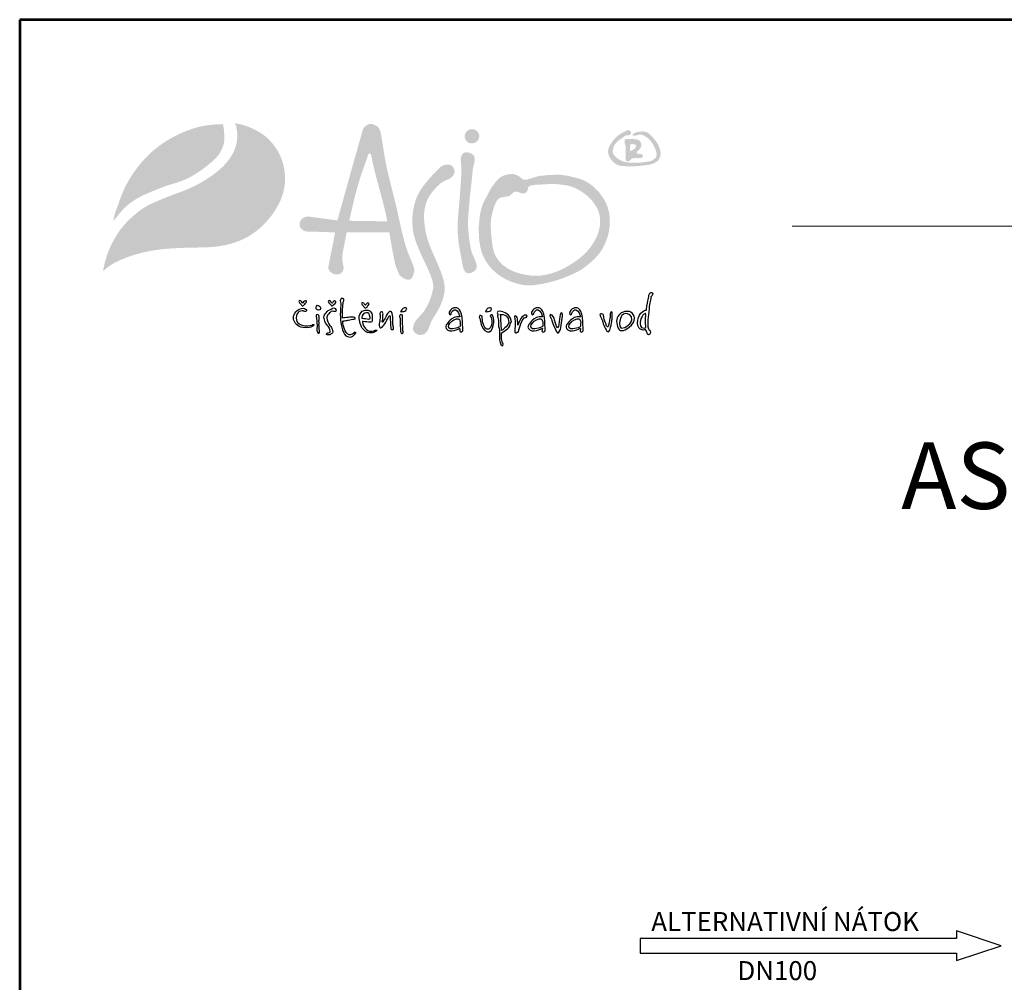
# Model space of a CAD drawing. Units: inches. Extents: x -758 to 5017, y -4272 to 3896.
# Drawn here: x -758 to 1316, y 1868 to 3896 of the extents above; entities that cross this region are included whole.
import ezdxf
from ezdxf.enums import TextEntityAlignment as Align

# ---------------------------------------------------------------- set-up
doc = ezdxf.new("R2010")
doc.units = ezdxf.units.IN
doc.header["$MEASUREMENT"] = 0
doc.linetypes.add('ČÁRKOVANÁ', pattern=[19.05, 12.7, -6.35])
for name, color, linetype in [('1', 70, 'Continuous'), ('2', 172, 'Continuous'), ('AS-hladina vody', 4, 'ČÁRKOVANÁ'), ('AS-Obrys', 7, 'Continuous'), ('AS-Ramecek', 9, 'Continuous'), ('AS-Text', 7, 'Continuous')]:
    doc.layers.add(name, color=color, linetype=linetype)
doc.layers.add('SRAFY', color=9, linetype='Continuous', lineweight=0)
doc.styles.add('Arial', font='ARIAL.TTF')
doc.styles.add('Castelar', font='CASTELAR.TTF')
doc.styles.add('Romans', font='romans.shx')
doc.styles.get("Standard").update_dxf_attribs({"font": 'ARIAL.TTF'})

# ---------------------------------------------------------------- blocks, each defined once
blk = doc.blocks.new('logoCZ-full')
at = {"layer": '1'}
h = blk.add_hatch(color=256, dxfattribs=at)
edge = h.paths.add_edge_path()
edge.add_spline(control_points=[(2.25, 11.1), (2.87, 11.92), (4.07, 13.5), (6.17, 15.35), (8.57, 16.74), (11.22, 17.82), (14.21, 19.05), (17.32, 19.83), (20.2, 21.31), (22.83, 23.22), (25.22, 25.16), (26.31, 27.28), (26.68, 28.79), (26.62, 30.03), (26.58, 31.26), (26.4, 32.05), (26.32, 32.44)], knot_values=[0, 0, 0, 0, 3.071068, 5.948524, 8.330628, 11.355466, 14.512984, 18.029209, 20.926749, 24.138875, 27.821556, 30.004792, 31.161019, 32.444148, 33.687857, 34.863761, 34.863761, 34.863761, 34.863761], degree=3, periodic=0)
edge.add_spline(control_points=[(26.32, 32.44), (25.98, 32.42), (24.78, 32.38), (22.07, 32.18), (18.27, 31.07), (14.38, 29.15), (11.16, 26.88), (8.33, 24.07), (5.86, 20.74), (4.06, 17.16), (3.13, 14.24), (2.38, 12.42), (2.28, 11.42), (2.25, 11.1)], knot_values=[0, 0, 0, 0, 1.01674, 3.593543, 8.146346, 12.755246, 16.5859, 19.902838, 24.68087, 28.973985, 31.835539, 33.878163, 34.836193, 34.836193, 34.836193, 34.836193], degree=3, periodic=0)
at = {"layer": '2'}
h = blk.add_hatch(color=256, dxfattribs=at)
h.dxf.hatch_style = 1
edge = h.paths.add_edge_path()
edge.add_spline(control_points=[(28.92, 32.63), (29.02, 32.48), (29.24, 32.16), (29.32, 31.41), (29.54, 30.47), (29.48, 29.27), (29.3, 27.92), (28.65, 26.04), (27.38, 24.16), (25.39, 22.16), (23.07, 20.46), (20.45, 18.96), (17.65, 17.68), (14.86, 16.76), (11.94, 15.52), (9.11, 14.31), (6.93, 12.55), (5.08, 10.83), (3.53, 9), (2.24, 6.86), (1.03, 4.41), (0.38, 2.23), (0.04, 0.66), (-0.02, 0.13), (-0.03, 0.05)], knot_values=[0, 0, 0, 0, 0.529486, 1.131404, 2.209182, 3.428114, 4.72034, 6.296236, 9.327669, 11.435324, 14.736983, 17.928327, 20.481183, 23.953602, 26.734227, 30.00644, 33.143935, 35.053565, 37.601428, 40.28587, 42.543296, 45.776679, 47.092103, 47.353201, 47.353201, 47.353201, 47.353201], degree=3, periodic=0)
edge.add_spline(control_points=[(-0.03, 0.05), (0.14, 0.21), (0.65, 0.69), (1.83, 1.58), (3.68, 2.53), (5.87, 3.37), (9.03, 4.34), (14.34, 5.22), (19.57, 5.23), (23.75, 5.36), (26.47, 5.66), (29.98, 6.54), (33.41, 8.53), (36.02, 10.96), (38.07, 13.67), (39.65, 16.84), (40.23, 20.94), (39.42, 25.13), (37.37, 28.21), (35.16, 30.28), (32.84, 31.53), (30.6, 32.38), (29.29, 32.57), (28.92, 32.63)], knot_values=[0, 0, 0, 0, 0.722131, 2.108426, 4.392678, 6.951905, 9.115182, 14.315581, 23.006739, 24.790537, 26.853514, 31.205606, 35.534048, 38.590758, 41.836094, 45.723246, 49.063188, 54.081337, 58.133458, 59.953905, 63.124675, 65.97415, 67.086036, 67.086036, 67.086036, 67.086036], degree=3, periodic=0)
h = blk.add_hatch(color=256, dxfattribs=at)
edge = h.paths.add_edge_path()
edge.add_spline(control_points=[(57.16, 31.31), (56.65, 29.54), (54.75, 22.86), (52.89, 16.16), (51.53, 11.24)], knot_values=[0, 0, 0, 0, 5.520894, 20.843723, 20.843723, 20.843723, 20.843723], degree=3, periodic=0)
edge.add_line((51.53, 11.24), (45.14, 12.1))
edge.add_spline(control_points=[(45.14, 12.1), (44.75, 12.06), (44.13, 12), (43.53, 11.43), (43.26, 10.95), (43.2, 10.47), (43.17, 10), (43.51, 9.43), (44.05, 9.01), (44.63, 8.79), (45.62, 8.82), (47.72, 8.71), (49.7, 8.65), (51.02, 8.61)], knot_values=[0, 0, 0, 0, 1.127803, 1.794725, 2.394287, 2.746653, 3.232617, 3.791761, 4.646274, 5.24724, 5.60329, 7.611276, 11.552598, 11.552598, 11.552598, 11.552598], degree=3, periodic=0)
edge.add_spline(control_points=[(51.02, 8.61), (50.87, 7.82), (50.55, 6), (49.98, 3.52), (49.69, 1.72), (49.44, 0.68), (49.73, 0.16), (50.28, -0.34), (50.86, -0.65), (51.5, -0.67), (51.96, -0.61), (52.39, -0.35), (52.67, -0.01), (52.93, 0.5), (52.84, 1.33), (52.59, 2.28), (52.58, 3.63), (52.88, 5.07), (53.21, 6.83), (53.44, 7.99), (53.56, 8.62)], knot_values=[0, 0, 0, 0, 2.393443, 5.566658, 7.595257, 7.924005, 8.7112, 9.196252, 10.184462, 10.565263, 11.123238, 11.539849, 12.024043, 12.436099, 13.214778, 14.439095, 15.414222, 17.203924, 18.850704, 20.772128, 20.772128, 20.772128, 20.772128], degree=3, periodic=0)
edge.add_line((53.56, 8.62), (62.96, 8.62))
edge.add_spline(control_points=[(62.96, 8.62), (63.02, 8.23), (63.28, 6.7), (63.64, 4.54), (64.05, 2.49), (64.39, 0.96), (64.84, 0.06), (65.18, -0.78), (65.61, -1.19), (66.2, -1.53), (66.78, -1.79), (67.24, -1.87), (67.58, -1.73), (67.92, -1.44), (68.23, -0.87), (68.42, -0.18), (68.5, 0.38), (68.18, 1.61), (67.19, 3.59), (66.31, 6.36), (65.41, 10.04), (64.6, 14.01), (63.41, 18.59), (62.14, 23.62), (61.52, 27.81), (61.04, 30.85), (60.62, 31.68), (60.09, 32.1), (59.55, 32.36), (58.85, 32.59), (58.13, 32.3), (57.47, 31.91), (57.26, 31.51), (57.16, 31.31)], knot_values=[0, 0, 0, 0, 1.196457, 4.63617, 6.587898, 7.453973, 9.316964, 9.593243, 10.175996, 11.035526, 11.633808, 12.083518, 12.389378, 12.701075, 13.411705, 14.26979, 14.888346, 15.061438, 18.055441, 21.482716, 23.759948, 29.42745, 33.632833, 37.951637, 44.986707, 46.3585, 47.131433, 47.714198, 48.334057, 48.944379, 49.853143, 50.537454, 51.197373, 51.197373, 51.197373, 51.197373], degree=3, periodic=0)
edge = h.paths.add_edge_path(flags=16)
edge.add_line((62.51, 11.04), (54.13, 11.16))
edge.add_spline(control_points=[(54.13, 11.16), (54.57, 13.11), (55.35, 16.6), (56.73, 21.43), (57.83, 24.25), (58.28, 25.65), (58.3, 25.74), (58.36, 25.86), (58.45, 25.95), (58.57, 25.96), (58.68, 25.95), (58.77, 25.93), (58.84, 25.89), (58.9, 25.84), (58.93, 25.78), (58.94, 25.73), (58.95, 25.62), (59.09, 25.11), (59.49, 22.86), (60.61, 18.78), (61.81, 14.43), (62.37, 11.74), (62.51, 11.04)], knot_values=[0, 0, 0, 0, 5.97177, 10.759793, 15.032839, 15.045881, 15.176949, 15.314043, 15.4272, 15.551554, 15.662972, 15.746287, 15.826502, 15.89201, 16.006326, 16.013588, 16.028726, 16.342839, 17.591129, 22.905781, 28.987889, 31.14326, 31.14326, 31.14326, 31.14326], degree=3, periodic=0)
h = blk.add_hatch(color=256, dxfattribs=at)
edge = h.paths.add_edge_path()
edge.add_spline(control_points=[(81.12, 31.36), (80.29, 31.36), (79.53, 30.66), (79.53, 29.77), (79.53, 28.88), (80.29, 28.18), (81.12, 28.18), (82.01, 28.18), (82.77, 28.88), (82.77, 29.77), (82.77, 30.66), (82.01, 31.36), (81.12, 31.36)], knot_values=[0, 0, 0, 0, 1, 1, 1, 2, 2, 2, 3, 3, 3, 4, 4, 4, 4], degree=3, periodic=0)
h = blk.add_hatch(color=256, dxfattribs=at)
edge = h.paths.add_edge_path()
edge.add_spline(control_points=[(116.46, 30.05), (116.46, 30.05), (116.46, 30.05), (116.46, 30.05)], knot_values=[0, 0, 0, 0, 0.007253, 0.007253, 0.007253, 0.007253], degree=3, periodic=0)
edge.add_spline(control_points=[(116.46, 30.05), (116.47, 30.04), (116.49, 30.01), (116.53, 29.99), (116.59, 29.98), (116.66, 29.96), (116.78, 29.93), (116.92, 29.9), (117.07, 29.91), (117.19, 29.92), (117.36, 29.95), (117.55, 29.99), (117.76, 30.07), (117.98, 30.13), (118.28, 30.14), (118.66, 30.08), (119.17, 29.84), (119.67, 29.51), (120.22, 29.04), (120.77, 28.45), (121.33, 27.34), (121.83, 26.28), (121.78, 25.35), (121.5, 24.88), (121.06, 24.6), (120.39, 24.22), (119.56, 24.17), (118.69, 24.02), (117.26, 23.89), (115.88, 23.9), (114.62, 24.17), (114, 24.37), (113.3, 24.76), (112.75, 25.25), (112.33, 25.66), (112.21, 26.02), (112.1, 26.35), (112.18, 26.73), (112.25, 27.14), (112.36, 27.54), (112.52, 27.9), (112.79, 28.19), (113.03, 28.49), (113.41, 28.83), (113.82, 29.15), (114.24, 29.41), (114.45, 29.57), (114.57, 29.63), (114.67, 29.77), (114.9, 29.92), (115.18, 29.96), (115.4, 29.96), (115.6, 29.99), (115.84, 30.06), (116.03, 30.19), (116.13, 30.34), (116.18, 30.47), (116.17, 30.61), (116.1, 30.78), (115.95, 30.95), (115.76, 31.06), (115.58, 31.11), (115.37, 31.11), (115.12, 30.99), (114.86, 30.83), (114.63, 30.7), (114.46, 30.67), (114.14, 30.48), (113.49, 30.09), (112.63, 29.36), (111.99, 28.5), (111.54, 27.86), (111.28, 27.32), (111.12, 26.78), (111.1, 26.19), (111.22, 25.63), (111.51, 25.01), (111.87, 24.5), (112.33, 24.01), (112.76, 23.66), (113.32, 23.41), (114.09, 23.19), (115.22, 23.19), (116.67, 23.12), (118.11, 23.26), (119.4, 23.38), (120.43, 23.54), (121.25, 23.84), (121.89, 24.22), (122.4, 24.77), (122.71, 25.55), (122.64, 26.6), (122.31, 27.55), (121.9, 28.36), (121.44, 28.93), (120.93, 29.53), (120.49, 30.01), (120.12, 30.36), (119.84, 30.53), (119.59, 30.67), (119.27, 30.75), (118.93, 30.83), (118.6, 30.83), (118.34, 30.81), (118.08, 30.8), (117.82, 30.72), (117.56, 30.68), (117.32, 30.64), (117.07, 30.56), (116.88, 30.46), (116.73, 30.36), (116.69, 30.28), (116.62, 30.23), (116.55, 30.19), (116.5, 30.14), (116.46, 30.1), (116.46, 30.07), (116.46, 30.05)], knot_values=[0, 0, 0, 0, 0.040573, 0.088014, 0.146047, 0.222945, 0.304288, 0.514839, 0.644702, 0.753981, 0.866019, 1.175027, 1.320514, 1.533094, 1.87634, 2.197355, 2.679574, 3.560242, 3.983563, 4.852186, 5.953472, 7.718661, 8.247101, 8.680616, 9.295053, 9.795266, 10.961747, 11.722427, 12.467387, 15.256827, 15.79972, 16.345915, 17.213508, 18.147418, 18.588664, 18.940545, 19.253934, 19.62852, 20.078377, 20.515301, 20.85988, 21.253542, 21.685881, 22.016364, 22.776242, 23.256573, 23.479246, 23.587354, 23.643044, 24.000371, 24.350564, 24.478919, 24.669126, 24.962609, 25.199099, 25.347395, 25.481763, 25.614834, 25.776159, 26.021268, 26.266101, 26.42969, 26.591827, 26.873266, 27.256644, 27.500466, 27.648767, 27.794014, 28.583866, 29.941086, 31.115823, 31.813162, 32.274456, 32.92315, 33.476025, 34.017436, 34.637385, 35.508393, 35.876836, 36.662926, 37.149244, 37.703745, 39.049621, 40.501798, 42.064798, 43.389405, 44.392955, 45.164248, 46.022908, 46.598945, 47.386819, 48.439242, 49.702293, 50.392314, 51.139199, 51.902916, 52.739878, 53.09336, 53.44792, 53.704707, 53.94075, 54.451464, 54.723816, 54.94144, 55.229336, 55.482836, 55.76361, 56.022711, 56.212405, 56.551475, 56.661892, 56.739648, 56.809496, 56.920859, 56.974842, 57.027436, 57.072075, 57.072075, 57.072075, 57.072075], degree=3, periodic=0)
h = blk.add_hatch(color=256, dxfattribs=at)
edge = h.paths.add_edge_path()
edge.add_spline(control_points=[(114.75, 28.56), (114.75, 28.5), (114.76, 28.44), (114.77, 28.38)], knot_values=[0, 0, 0, 0, 0.185338, 0.185338, 0.185338, 0.185338], degree=3, periodic=0)
edge.add_spline(control_points=[(114.77, 28.38), (114.77, 28.34), (114.77, 28.27), (114.78, 28.16), (114.82, 28.02), (114.89, 27.88), (114.98, 27.71), (114.96, 27.19), (114.96, 26.33), (114.96, 25.5), (114.96, 25.02), (114.94, 24.89), (114.95, 24.71), (114.99, 24.53), (115.07, 24.37), (115.19, 24.27), (115.3, 24.24), (115.4, 24.23), (115.52, 24.22), (115.65, 24.22), (115.73, 24.33), (115.82, 24.42), (115.96, 24.5), (116.1, 24.62), (116.21, 24.77), (116.36, 24.85), (116.48, 24.87), (116.62, 24.93), (116.87, 24.96), (117.18, 24.96), (117.5, 24.95), (117.77, 24.94), (118.03, 24.96), (118.28, 25.01), (118.49, 25.08), (118.65, 25.16), (118.79, 25.3), (118.81, 25.55), (118.65, 25.72), (118.45, 25.85), (118.18, 25.87), (117.91, 25.9), (117.65, 25.93), (117.53, 25.97), (117.39, 26), (117.42, 26.07), (117.43, 26.12), (117.45, 26.21), (117.46, 26.31), (117.53, 26.43), (117.65, 26.57), (117.85, 26.72), (118.02, 26.91), (118.14, 27.07), (118.27, 27.2), (118.36, 27.4), (118.44, 27.61), (118.44, 27.85), (118.41, 28.15), (118.28, 28.49), (118.06, 28.78), (117.77, 28.97), (117.39, 29.08), (116.98, 29.12), (116.56, 29.16), (116.06, 29.2), (115.52, 29.21), (115.09, 29.15), (114.81, 29.01), (114.74, 28.78), (114.75, 28.63), (114.75, 28.56)], knot_values=[0, 0, 0, 0, 0.110733, 0.21383, 0.341653, 0.529692, 0.700779, 0.892354, 2.074369, 3.311652, 3.356386, 3.526976, 3.714016, 3.869677, 4.077537, 4.255616, 4.322192, 4.422215, 4.558205, 4.678447, 4.78739, 4.932806, 5.0722, 5.271973, 5.468638, 5.627369, 5.753468, 5.847679, 6.071683, 6.489536, 6.797193, 7.041438, 7.294536, 7.553923, 7.807665, 7.9596, 8.114578, 8.372306, 8.610356, 8.803617, 9.061194, 9.419829, 9.631937, 9.787786, 9.894272, 9.911858, 9.999356, 10.049742, 10.18949, 10.291965, 10.467221, 10.756357, 11.026989, 11.229064, 11.359452, 11.571121, 11.866174, 12.036434, 12.270226, 12.782092, 13.091666, 13.361066, 13.811743, 14.242073, 14.60353, 15.076573, 15.768768, 16.186886, 16.403404, 16.651055, 16.852273, 16.852273, 16.852273, 16.852273], degree=3, periodic=0)
edge = h.paths.add_edge_path(flags=16)
edge.add_spline(control_points=[(115.98, 27.8), (115.99, 27.82), (116, 27.85), (116.04, 27.91), (116.09, 27.98), (116.16, 28.02), (116.23, 28.06), (116.33, 28.05), (116.45, 28.05), (116.61, 28.03), (116.81, 28.01), (117.02, 27.95), (117.16, 27.83), (117.24, 27.72), (117.26, 27.61), (117.26, 27.46), (117.17, 27.31), (117.04, 27.14), (116.88, 27), (116.65, 26.83), (116.44, 26.73), (116.31, 26.64), (116.26, 26.62), (116.21, 26.58), (116.17, 26.55), (116.1, 26.49), (116.05, 26.53), (116.01, 26.54), (115.96, 26.61), (115.94, 26.86), (115.93, 27.27), (115.96, 27.62), (115.98, 27.8)], knot_values=[0, 0, 0, 0, 0.049379, 0.121807, 0.215781, 0.294989, 0.36823, 0.447791, 0.574926, 0.737937, 0.943249, 1.18496, 1.355903, 1.480608, 1.590622, 1.689822, 1.925767, 2.110593, 2.311375, 2.57489, 2.946896, 3.014959, 3.060329, 3.106633, 3.174716, 3.254052, 3.313841, 3.339748, 3.375772, 3.574569, 4.070217, 4.616548, 4.616548, 4.616548, 4.616548], degree=3, periodic=0)
h = blk.add_hatch(color=256, dxfattribs=at)
edge = h.paths.add_edge_path()
edge.add_spline(control_points=[(81.66, 23.93), (81.69, 24.09), (81.76, 24.42), (81.77, 24.92), (81.62, 25.45), (81.21, 25.89), (80.64, 26.14), (80.13, 26.24), (79.65, 26.23), (79.26, 26.1), (78.94, 25.79), (78.74, 25.27), (78.66, 24.56), (78.72, 24.01), (78.74, 23.71)], knot_values=[0, 0, 0, 0, 0.497058, 1.008635, 1.488567, 2.127934, 2.728486, 3.323998, 3.683467, 4.153509, 4.506237, 5.000387, 5.769778, 6.649482, 6.649482, 6.649482, 6.649482], degree=3, periodic=0)
edge.add_spline(control_points=[(78.74, 23.71), (78.77, 23.51), (78.86, 22.63), (78.7, 19.33), (78.35, 14.87), (77.89, 10.05), (78.11, 7.01), (78.44, 4.8), (78.79, 3.13), (79.03, 1.6), (79.28, 0.42), (79.8, -0.27), (80.28, -0.41), (80.76, -0.37), (81.21, -0.2), (81.71, 0.07), (82.13, 0.52), (82.23, 1.31), (81.97, 2.21), (81.55, 3.15), (81.09, 4.12), (80.59, 6.5), (80.24, 9.13), (80.32, 12.2), (80.52, 14.41), (80.71, 16.63), (80.95, 18.79), (81.15, 20.44), (81.24, 21.74), (81.37, 22.78), (81.54, 23.46), (81.66, 23.93)], knot_values=[0, 0, 0, 0, 0.615801, 2.649638, 9.887042, 14.054394, 17.160593, 18.99802, 20.73622, 22.286701, 23.644312, 24.321241, 24.74661, 25.080188, 25.752207, 26.183701, 26.773968, 27.521936, 28.447939, 29.551399, 30.604868, 31.667669, 36.806812, 38.522064, 40.88826, 43.457439, 45.211235, 47.409877, 48.427081, 49.115673, 50.54753, 50.54753, 50.54753, 50.54753], degree=3, periodic=0)
h = blk.add_hatch(color=256, dxfattribs=at)
edge = h.paths.add_edge_path()
edge.add_spline(control_points=[(68.93, -10.62), (68.9, -10.66), (68.75, -10.9), (68.54, -11.25), (68.28, -11.7), (68.27, -12.12), (68.12, -12.49), (68.17, -12.87), (68.37, -13.18), (68.56, -13.56), (68.92, -13.67), (69.14, -13.9), (69.37, -13.87), (69.59, -14.01), (69.85, -13.94), (70.13, -13.94), (70.59, -13.85), (71.04, -13.48), (71.45, -13.01), (71.62, -12.45), (71.9, -11.79), (72.19, -10.92), (73.22, -9.33), (74.29, -7.49), (74.97, -5.39), (75.23, -3.67), (74.94, -1.89), (74.18, 0.34), (72.99, 3.03), (71.8, 5.69), (70.95, 8.52), (70.62, 10.72), (70.57, 13.16), (70.96, 14.97), (71.69, 16.53), (72.6, 17.82), (73.49, 18.73), (74.25, 19.44), (74.77, 19.76), (75.34, 20.06), (75.81, 20.28), (76.09, 20.36), (76.34, 20.49), (76.54, 20.64), (76.77, 20.85), (77.08, 21.17), (77.32, 21.64), (77.33, 22.25), (77.13, 22.72), (76.87, 23.15), (76.35, 23.55), (75.45, 23.57), (74.55, 23.3), (72.97, 21.85), (71.36, 20.03), (69.62, 17.72), (68.8, 16), (68.4, 14.42), (68.07, 12.86), (68.01, 11.18), (68.09, 9.2), (68.58, 7.03), (69.48, 4.82), (70.72, 2.06), (71.96, -0.41), (72.6, -2.53), (72.63, -3.49), (72.56, -4.01), (72.37, -4.76), (72.07, -5.86), (71.61, -7.04), (71.11, -7.88), (70.72, -8.55), (70.33, -9.11), (69.83, -9.62), (69.4, -10.11), (69.1, -10.43), (68.93, -10.62)], knot_values=[0, 0, 0, 0, 0.148916, 0.840365, 1.239286, 1.68514, 2.073485, 2.424647, 2.756747, 3.194471, 3.62024, 3.8281, 4.102849, 4.267443, 4.548033, 4.854736, 5.138566, 5.918062, 6.54147, 6.984662, 7.670891, 8.687731, 9.727758, 13.314935, 15.058381, 16.308412, 18.491542, 20.374361, 23.371761, 27.311217, 29.114723, 32.201978, 33.975302, 36.398596, 37.6701, 39.127157, 41.113442, 41.480967, 42.238168, 42.9405, 43.42134, 43.778562, 43.826176, 44.250892, 44.533409, 44.765125, 45.58091, 46.031, 46.557354, 47.074652, 47.534812, 48.460338, 49.621769, 50.272286, 54.842624, 56.938328, 58.917266, 60.502293, 61.825668, 63.697299, 65.512934, 67.766242, 70.311721, 72.678889, 76.82587, 78.62099, 79.237028, 79.691557, 80.184582, 81.577539, 83.087581, 83.975814, 84.496145, 85.414644, 86.035399, 86.616182, 87.37014, 87.37014, 87.37014, 87.37014], degree=3, periodic=0)
h = blk.add_hatch(color=256, dxfattribs=at)
edge = h.paths.add_edge_path()
edge.add_spline(control_points=[(93.29, 20.24), (93.25, 20.23), (93.07, 20.2), (92.76, 20.15), (92.32, 20.27), (91.99, 20.59), (91.6, 20.9), (90.99, 21.23), (90.15, 21.53), (88.96, 21.37), (87.49, 20.98), (86.43, 19.84), (85.85, 19.01), (85.66, 18.74)], knot_values=[0, 0, 0, 0, 0.121958, 0.5777, 0.919899, 1.435928, 1.939781, 2.399755, 3.522417, 4.524755, 5.961485, 7.995571, 8.9954, 8.9954, 8.9954, 8.9954], degree=3, periodic=0)
edge.add_spline(control_points=[(85.66, 18.74), (85.59, 18.69), (85.43, 18.41), (85.14, 17.99), (84.89, 17.5), (84.58, 16.9), (84.37, 16.4), (83.91, 15.64), (83.55, 14.91), (83.39, 14.41), (83.19, 13.81), (83.07, 13.22), (82.82, 11.99), (82.74, 10.7), (82.6, 9.64), (82.68, 8.24), (82.69, 7.03), (82.93, 5.84), (83.07, 4.79), (83.52, 3.61), (84.05, 2.52), (84.75, 1.39), (85.87, 0.18), (87.2, -0.93), (88.31, -1.57), (89.71, -2.25), (90.82, -2.61), (92.41, -2.99), (94.06, -3.15), (95.31, -2.93), (96.87, -2.7), (98.48, -2.32), (100.69, -1.7), (103.44, -0.56), (105.07, 0.26), (106.48, 1.33), (107.24, 1.97), (108.34, 2.97), (109.19, 3.89), (110.14, 5.45), (110.73, 6.74), (111.19, 8.26), (111.42, 9.54), (111.51, 10.68), (111.48, 11.89), (111.31, 13.11), (110.96, 14.57), (109.96, 16.33), (108.8, 17.91), (107.48, 19.04), (106.14, 19.93), (104.82, 20.47), (103.54, 20.74), (102.32, 21.06), (101.56, 21.16), (100.4, 21.35), (99.41, 21.27), (98.4, 21.26), (97.61, 21.21), (96.98, 21.11), (96.5, 21.09), (96.02, 21.09), (95.27, 20.83), (94.49, 20.58), (93.78, 20.4), (93.46, 20.3), (93.29, 20.24)], knot_values=[0, 0, 0, 0, 0.247083, 0.494166, 0.782223, 1.099418, 1.502623, 1.980917, 2.543831, 3.106745, 3.389682, 4.29164, 5.149525, 6.007411, 7.314162, 7.849637, 9.875011, 10.583106, 11.650673, 12.54677, 12.775462, 14.17155, 15.642785, 16.565971, 18.040155, 18.659846, 20.36367, 20.983918, 22.913888, 24.630916, 24.824052, 26.699862, 28.819254, 31.073966, 33.665711, 34.342204, 35.919523, 36.243043, 38.360432, 38.985726, 40.649279, 41.875016, 42.944701, 43.873411, 44.78668, 45.138302, 46.573867, 48.110046, 49.776489, 51.700703, 52.166119, 53.654868, 54.912101, 55.264668, 56.105345, 57.395705, 58.701947, 58.917954, 59.882175, 60.846395, 60.956258, 61.624556, 62.292853, 62.86813, 63.227469, 63.74778, 63.74778, 63.74778, 63.74778], degree=3, periodic=0)
edge = h.paths.add_edge_path(flags=16)
edge.add_spline(control_points=[(93.97, 18.9), (94.2, 18.95), (95.09, 19.14), (96.72, 19.12), (98.96, 19.36), (100.94, 19.11), (103.23, 18.75), (105.65, 17.51), (107.77, 15.59), (108.92, 13.57), (109.31, 12.21), (109.38, 11.02), (109.31, 10.05), (109.11, 9), (108.62, 7.56), (107.66, 5.86), (106.19, 4.01), (104.33, 2.5), (102.34, 1.16), (100.27, 0.1), (98.19, -0.58), (96.26, -0.95), (94.14, -0.97), (92.05, -0.58), (89.72, 0.17), (87.51, 1.59), (85.81, 4.01), (85.53, 6.81), (85.26, 9.28), (85.28, 11.57), (85.82, 13.68), (86.31, 15.25), (86.92, 15.92), (87.02, 16.02)], knot_values=[0, 0, 0, 0, 0.710874, 2.722182, 4.858846, 7.455516, 8.650837, 11.823926, 15.436554, 17.053051, 18.749567, 19.626694, 20.607054, 21.678918, 22.81668, 25.157942, 27.498509, 29.859167, 32.300081, 34.710863, 36.815742, 38.846718, 40.565848, 43.161896, 45.191003, 47.878925, 50.910723, 53.666092, 56.190555, 58.404156, 60.450556, 62.750682, 63.160763, 63.160763, 63.160763, 63.160763], degree=3, periodic=0)
edge.add_spline(control_points=[(87.02, 16.02), (87.13, 16.1), (87.38, 16.27), (87.97, 16.38), (88.63, 16.47), (89.43, 16.59), (89.93, 17.11), (90.36, 17.49), (90.77, 17.62), (91.11, 17.55), (91.56, 17.4), (92.02, 17.18), (92.5, 17.16), (92.85, 17.21), (93.14, 17.44), (93.4, 17.82), (93.46, 18.22), (93.54, 18.54), (93.62, 18.66), (93.76, 18.8), (93.88, 18.85), (93.97, 18.9)], knot_values=[0, 0, 0, 0, 0.413556, 0.895035, 1.756599, 2.44767, 3.244262, 3.836896, 4.172801, 4.461143, 4.874912, 5.606014, 5.949519, 6.313273, 6.618206, 7.031294, 7.654281, 7.831313, 7.99825, 8.09354, 8.399952, 8.399952, 8.399952, 8.399952], degree=3, periodic=0)
for points, knots in [([(43.91, -7), (43.91, -7), (44.16, -6.43), (44.48, -6.43), (44.73, -6.43), (44.8, -6.62), (44.67, -6.81), (44.54, -7), (44.16, -7.38), (44.16, -7.38), (44.16, -7.38), (44.03, -7.57), (43.91, -7.57), (43.84, -7.57), (43.78, -7.57), (43.65, -7.38), (43.53, -7.25), (43.21, -6.93), (43.21, -6.93), (43.21, -6.93), (42.95, -6.55), (43.08, -6.49), (43.21, -6.43), (43.27, -6.36), (43.46, -6.49), (43.65, -6.62), (43.91, -7), (43.91, -7)], [0, 0, 0, 0, 1, 1, 1, 2, 2, 2, 3, 3, 3, 4, 4, 4, 5, 5, 5, 6, 6, 6, 7, 7, 7, 8, 8, 8, 9, 9, 9, 9]), ([(50.38, -7), (50.38, -7), (50.64, -6.49), (50.89, -6.49), (51.21, -6.49), (51.21, -6.62), (51.15, -6.81), (51.02, -7.06), (50.64, -7.44), (50.64, -7.44), (50.64, -7.44), (50.45, -7.57), (50.38, -7.57), (50.26, -7.57), (50.26, -7.57), (50.13, -7.44), (50, -7.25), (49.69, -6.93), (49.69, -6.93), (49.69, -6.93), (49.43, -6.55), (49.56, -6.49), (49.69, -6.43), (49.75, -6.36), (49.94, -6.49), (50.13, -6.68), (50.38, -7), (50.38, -7)], [0, 0, 0, 0, 1, 1, 1, 2, 2, 2, 3, 3, 3, 4, 4, 4, 5, 5, 5, 6, 6, 6, 7, 7, 7, 8, 8, 8, 9, 9, 9, 9]), ([(52.67, -10.24), (52.86, -10.24), (53.43, -10.17), (53.88, -10.11), (54.32, -10.05), (54.51, -10.05), (54.83, -10.05), (55.21, -10.11), (55.4, -10.11), (55.46, -10.24), (55.46, -10.3), (55.53, -10.49), (55.21, -10.49), (54.89, -10.49), (54.26, -10.62), (54, -10.68), (53.75, -10.74), (53.43, -10.81), (53.11, -10.87), (52.86, -10.93), (52.8, -10.81), (52.73, -11.06), (52.73, -11.32), (52.86, -12.2), (53.11, -12.71), (53.3, -13.16), (53.62, -13.73), (53.81, -13.79), (54, -13.92), (54.26, -13.98), (54.51, -13.86), (54.77, -13.79), (54.89, -13.73), (55.08, -13.67), (55.21, -13.54), (55.27, -13.28), (55.4, -13.35), (55.53, -13.41), (55.72, -13.47), (55.4, -13.79), (55.08, -14.17), (54.77, -14.43), (54.32, -14.43), (53.94, -14.43), (53.5, -14.36), (53.11, -13.79), (52.73, -13.22), (52.48, -12.52), (52.35, -11.7), (52.23, -10.93), (52.16, -10.3), (52.16, -9.47), (52.16, -8.71), (52.29, -7.38), (52.29, -7.06), (52.29, -6.81), (52.16, -6.74), (52.16, -6.43), (52.16, -6.11), (52.29, -5.92), (52.54, -5.98), (52.8, -5.98), (52.99, -5.92), (52.92, -6.36), (52.8, -6.74), (52.8, -6.81), (52.8, -7.06), (52.73, -7.38), (52.67, -8.27), (52.67, -8.59), (52.67, -9.03), (52.67, -10.24), (52.67, -10.24)], [0, 0, 0, 0, 1, 1, 1, 2, 2, 2, 3, 3, 3, 4, 4, 4, 5, 5, 5, 6, 6, 6, 7, 7, 7, 8, 8, 8, 9, 9, 9, 10, 10, 10, 11, 11, 11, 12, 12, 12, 13, 13, 13, 14, 14, 14, 15, 15, 15, 16, 16, 16, 17, 17, 17, 18, 18, 18, 19, 19, 19, 20, 20, 20, 21, 21, 21, 22, 22, 22, 23, 23, 23, 24, 24, 24, 24]), ([(79.15, -13.03), (78.96, -13.41), (78.77, -13.41), (78.45, -13.16), (78.45, -13.16), (78.51, -12.52), (78.51, -12.52), (78.39, -12.52), (76.23, -13.79), (75.47, -12.52), (75.28, -12.2), (75.4, -11.82), (75.66, -11.57), (75.66, -11.57), (76.55, -9.79), (78.51, -9.98), (78.51, -9.98), (78.51, -9.92), (78.51, -9.92), (77.69, -7.25), (76.55, -8.9), (76.55, -9.41), (76.55, -9.41), (76.42, -9.54), (76.42, -9.54), (75.09, -8.9), (78.9, -5.66), (79.09, -11), (79.09, -11), (79.15, -13.03), (79.15, -13.03)], [0, 0, 0, 0, 1, 1, 1, 2, 2, 2, 3, 3, 3, 4, 4, 4, 5, 5, 5, 6, 6, 6, 7, 7, 7, 8, 8, 8, 9, 9, 9, 10, 10, 10, 10]), ([(97.25, -13.03), (97.12, -13.41), (96.87, -13.41), (96.55, -13.16), (96.55, -13.16), (96.68, -12.52), (96.68, -12.52), (96.48, -12.52), (94.39, -13.79), (93.56, -12.52), (93.37, -12.2), (93.5, -11.82), (93.75, -11.57), (93.75, -11.57), (94.71, -9.79), (96.61, -9.98), (96.61, -9.98), (96.68, -9.92), (96.68, -9.92), (95.85, -7.25), (94.71, -8.9), (94.71, -9.41), (94.71, -9.41), (94.52, -9.54), (94.52, -9.54), (93.25, -8.9), (96.99, -5.66), (97.18, -11), (97.18, -11), (97.25, -13.03), (97.25, -13.03)], [0, 0, 0, 0, 1, 1, 1, 2, 2, 2, 3, 3, 3, 4, 4, 4, 5, 5, 5, 6, 6, 6, 7, 7, 7, 8, 8, 8, 9, 9, 9, 10, 10, 10, 10]), ([(105.63, -13.03), (105.44, -13.41), (105.25, -13.41), (104.93, -13.16), (104.93, -13.16), (105.06, -12.52), (105.06, -12.52), (104.87, -12.52), (102.77, -13.79), (101.95, -12.52), (101.76, -12.2), (101.88, -11.82), (102.14, -11.57), (102.14, -11.57), (103.09, -9.79), (104.99, -9.98), (104.99, -9.98), (105.06, -9.92), (105.06, -9.92), (104.17, -7.25), (103.09, -8.9), (103.09, -9.41), (103.09, -9.41), (102.9, -9.54), (102.9, -9.54), (101.63, -8.9), (105.37, -5.66), (105.57, -11), (105.57, -11), (105.63, -13.03), (105.63, -13.03)], [0, 0, 0, 0, 1, 1, 1, 2, 2, 2, 3, 3, 3, 4, 4, 4, 5, 5, 5, 6, 6, 6, 7, 7, 7, 8, 8, 8, 9, 9, 9, 10, 10, 10, 10]), ([(119.54, -8.46), (119.54, -8.46), (117.82, -8.84), (117.63, -10.74), (117.5, -12.65), (118.2, -12.71), (118.58, -12.84), (118.9, -12.97), (119.34, -12.78), (119.41, -12.84), (119.54, -13.03), (119.66, -13.41), (119.73, -13.54), (119.73, -13.67), (119.85, -13.98), (120.04, -13.92), (120.3, -13.92), (120.36, -13.67), (120.42, -13.41), (120.42, -13.16), (120.36, -12.97), (120.3, -12.9), (120.17, -12.84), (120.04, -12.78), (119.98, -12.59), (119.98, -12.46), (119.79, -12.08), (119.85, -11.06), (119.92, -9.98), (120.17, -7.76), (120.3, -6.87), (120.49, -5.98), (120.49, -5.73), (120.61, -5.54), (120.81, -5.28), (121.19, -4.78), (120.74, -4.65), (120.36, -4.58), (120.23, -4.78), (120.11, -5.22), (120.04, -5.6), (119.98, -6.11), (119.85, -6.49), (119.79, -6.87), (119.54, -8.46), (119.54, -8.46), (119.54, -8.46), (119.54, -8.46), (119.54, -8.46)], [0, 0, 0, 0, 1, 1, 1, 2, 2, 2, 3, 3, 3, 4, 4, 4, 5, 5, 5, 6, 6, 6, 7, 7, 7, 8, 8, 8, 9, 9, 9, 10, 10, 10, 11, 11, 11, 12, 12, 12, 13, 13, 13, 14, 14, 14, 15, 15, 15, 16, 16, 16, 16]), ([(44.1, -8.71), (44.1, -8.71), (44.54, -8.97), (44.67, -8.71), (44.8, -8.52), (44.86, -8.46), (44.54, -8.27), (44.29, -8.14), (43.84, -7.95), (43.14, -8.27), (42.45, -8.59), (41.68, -9.66), (41.87, -10.55), (42.13, -11.38), (42.76, -12.14), (43.91, -12.33), (45.11, -12.59), (45.68, -12.2), (45.94, -12.14), (46.19, -12.01), (46.26, -11.95), (46.38, -11.76), (46.51, -11.63), (46.26, -11.63), (46.13, -11.7), (45.94, -11.82), (45.18, -12.08), (44.35, -11.95), (43.53, -11.89), (42.45, -11.38), (42.45, -10.24), (42.51, -9.41), (42.83, -9.09), (43.14, -8.84), (43.59, -8.59), (44.1, -8.71), (44.1, -8.71)], [0, 0, 0, 0, 1, 1, 1, 2, 2, 2, 3, 3, 3, 4, 4, 4, 5, 5, 5, 6, 6, 6, 7, 7, 7, 8, 8, 8, 9, 9, 9, 10, 10, 10, 11, 11, 11, 12, 12, 12, 12]), ([(47.84, -8.33), (47.84, -8.33), (47.53, -8.46), (47.27, -8.46), (46.95, -8.39), (46.76, -8.2), (46.76, -7.95), (46.76, -7.76), (46.89, -7.51), (47.08, -7.51), (47.27, -7.51), (47.53, -7.63), (47.65, -7.76), (47.78, -7.89), (47.91, -7.89), (47.91, -8.01), (47.97, -8.27), (47.84, -8.33), (47.84, -8.33)], [0, 0, 0, 0, 1, 1, 1, 2, 2, 2, 3, 3, 3, 4, 4, 4, 5, 5, 5, 6, 6, 6, 6]), ([(50, -8.97), (50, -8.97), (50.32, -8.71), (50.51, -8.71), (50.7, -8.71), (50.83, -8.84), (50.96, -8.84), (51.08, -8.84), (51.27, -8.9), (51.27, -8.65), (51.21, -8.39), (51.15, -8.33), (51.02, -8.14), (50.89, -7.95), (50.57, -8.01), (50.38, -8.14), (50.13, -8.27), (49.56, -8.52), (49.24, -8.84), (48.99, -9.16), (48.67, -9.41), (48.61, -9.79), (48.54, -10.17), (48.54, -10.24), (48.67, -10.62), (48.8, -11.06), (49.05, -11.57), (49.3, -11.82), (49.56, -12.08), (49.81, -12.33), (49.88, -12.84), (50, -13.28), (50, -13.35), (49.81, -13.41), (49.56, -13.47), (49.49, -13.47), (49.3, -13.54), (49.11, -13.6), (48.99, -13.86), (49.3, -13.92), (49.62, -13.98), (49.81, -13.98), (50, -13.86), (50.19, -13.73), (50.45, -13.6), (50.51, -13.35), (50.51, -13.09), (50.45, -12.9), (50.38, -12.71), (50.32, -12.52), (50.13, -12.2), (49.88, -11.89), (49.62, -11.51), (49.18, -10.62), (49.18, -10.3), (49.18, -10.05), (49.3, -9.66), (49.49, -9.47), (49.69, -9.22), (50, -8.97), (50, -8.97)], [0, 0, 0, 0, 1, 1, 1, 2, 2, 2, 3, 3, 3, 4, 4, 4, 5, 5, 5, 6, 6, 6, 7, 7, 7, 8, 8, 8, 9, 9, 9, 10, 10, 10, 11, 11, 11, 12, 12, 12, 13, 13, 13, 14, 14, 14, 15, 15, 15, 16, 16, 16, 17, 17, 17, 18, 18, 18, 19, 19, 19, 20, 20, 20, 20]), ([(57.05, -11), (57.05, -11), (58, -11.13), (58.38, -11.13), (58.77, -11.13), (59.15, -11.32), (59.21, -10.81), (59.21, -10.3), (59.21, -9.47), (59.08, -9.22), (58.96, -9.03), (58.7, -8.39), (57.62, -8.52), (56.61, -8.65), (56.48, -9.41), (56.35, -9.86), (56.29, -10.24), (56.48, -11.82), (56.99, -12.46), (57.56, -13.03), (57.88, -13.47), (58.58, -13.54), (59.21, -13.54), (59.4, -13.47), (59.78, -13.28), (60.16, -13.09), (60.48, -12.84), (60.1, -12.9), (59.78, -12.9), (59.27, -13.16), (58.83, -13.16), (58.38, -13.16), (58.07, -12.97), (57.62, -12.46), (56.99, -11.89), (57.05, -11), (57.05, -11), (57.05, -11), (57.05, -11), (57.05, -11)], [0, 0, 0, 0, 1, 1, 1, 2, 2, 2, 3, 3, 3, 4, 4, 4, 5, 5, 5, 6, 6, 6, 7, 7, 7, 8, 8, 8, 9, 9, 9, 10, 10, 10, 11, 11, 11, 12, 12, 12, 13, 13, 13, 13]), ([(57.69, -7.44), (57.69, -7.44), (58, -6.93), (58.26, -6.93), (58.51, -6.93), (58.58, -7.06), (58.45, -7.25), (58.32, -7.51), (58, -7.89), (58, -7.89), (58, -7.89), (57.81, -8.01), (57.75, -8.01), (57.62, -8.01), (57.56, -8.01), (57.43, -7.89), (57.31, -7.7), (57.05, -7.44), (57.05, -7.44), (57.05, -7.44), (56.73, -7), (56.92, -6.93), (57.05, -6.87), (57.11, -6.81), (57.31, -7), (57.43, -7.12), (57.69, -7.44), (57.69, -7.44)], [0, 0, 0, 0, 1, 1, 1, 2, 2, 2, 3, 3, 3, 4, 4, 4, 5, 5, 5, 6, 6, 6, 7, 7, 7, 8, 8, 8, 9, 9, 9, 9]), ([(63.72, -11.7), (63.78, -11.95), (63.91, -12.27), (63.91, -12.52), (63.85, -12.71), (63.85, -12.84), (63.53, -12.78), (63.27, -12.71), (63.27, -12.59), (63.27, -12.27), (63.21, -11.95), (63.21, -11), (63.15, -10.68), (63.08, -10.3), (63.21, -9.73), (63.08, -9.73), (62.96, -9.73), (62.89, -9.79), (62.77, -10.05), (62.58, -10.36), (62.26, -11.06), (61.94, -11.51), (61.62, -11.89), (61.43, -12.27), (61.24, -12.33), (61.05, -12.46), (60.86, -12.4), (60.8, -12.2), (60.73, -11.95), (60.73, -11.82), (60.73, -11.51), (60.8, -11.19), (60.92, -10.55), (60.92, -10.3), (60.99, -9.98), (60.99, -9.6), (60.92, -9.47), (60.86, -9.35), (60.8, -9.09), (61.05, -8.97), (61.31, -8.9), (61.37, -8.84), (61.43, -8.9), (61.5, -9.03), (61.62, -9.22), (61.56, -9.54), (61.5, -9.86), (61.56, -10.36), (61.5, -10.55), (61.43, -10.74), (61.24, -11.19), (61.43, -11.19), (61.56, -11.13), (61.62, -11), (61.69, -10.81), (61.81, -10.68), (62.13, -10.17), (62.26, -9.86), (62.32, -9.54), (62.77, -8.97), (62.96, -8.84), (63.15, -8.78), (63.46, -8.65), (63.59, -9.22), (63.72, -9.79), (63.72, -10.3), (63.72, -10.68), (63.72, -11.06), (63.72, -11.7), (63.72, -11.7)], [0, 0, 0, 0, 1, 1, 1, 2, 2, 2, 3, 3, 3, 4, 4, 4, 5, 5, 5, 6, 6, 6, 7, 7, 7, 8, 8, 8, 9, 9, 9, 10, 10, 10, 11, 11, 11, 12, 12, 12, 13, 13, 13, 14, 14, 14, 15, 15, 15, 16, 16, 16, 17, 17, 17, 18, 18, 18, 19, 19, 19, 20, 20, 20, 21, 21, 21, 22, 22, 22, 23, 23, 23, 23]), ([(65.5, -8.71), (65.56, -8.65), (65.5, -8.65), (65.69, -8.46), (65.88, -8.2), (66, -8.08), (66.32, -8.01), (66.7, -7.95), (66.83, -8.14), (66.77, -8.33), (66.64, -8.52), (66.58, -8.65), (66.39, -8.71), (66.2, -8.78), (66.13, -8.78), (65.88, -8.84), (65.62, -8.84), (65.5, -8.9), (65.43, -8.84), (65.43, -8.71), (65.5, -8.71), (65.5, -8.71)], [0, 0, 0, 0, 1, 1, 1, 2, 2, 2, 3, 3, 3, 4, 4, 4, 5, 5, 5, 6, 6, 6, 7, 7, 7, 7]), ([(84.17, -8.71), (84.23, -8.65), (84.17, -8.65), (84.36, -8.46), (84.48, -8.2), (84.61, -8.08), (84.99, -8.01), (85.37, -7.95), (85.5, -8.14), (85.44, -8.33), (85.31, -8.52), (85.25, -8.65), (85.05, -8.71), (84.86, -8.78), (84.8, -8.78), (84.55, -8.84), (84.29, -8.84), (84.17, -8.9), (84.1, -8.78), (84.1, -8.71), (84.17, -8.71), (84.17, -8.71)], [0, 0, 0, 0, 1, 1, 1, 2, 2, 2, 3, 3, 3, 4, 4, 4, 5, 5, 5, 6, 6, 6, 7, 7, 7, 7]), ([(89.82, -11.06), (89.18, -12.08), (90.07, -11.95), (87.72, -13.47), (87.72, -13.47), (87.66, -13.54), (87.66, -13.54), (87.66, -14.24), (87.59, -15.44), (87.98, -16.01), (87.98, -16.01), (87.91, -16.27), (87.91, -16.27), (87.91, -16.27), (87.85, -16.33), (87.85, -16.33), (86.77, -16.01), (87.47, -12.9), (87.02, -12.08), (86.96, -11.89), (87.09, -10.93), (86.83, -10.11), (86.77, -9.79), (86.71, -9.79), (86.9, -9.54), (85.75, -8.01), (89.82, -8.78), (89.82, -11.06), (89.82, -11.06), (89.82, -11.06), (89.82, -11.06)], [0, 0, 0, 0, 1, 1, 1, 2, 2, 2, 3, 3, 3, 4, 4, 4, 5, 5, 5, 6, 6, 6, 7, 7, 7, 8, 8, 8, 9, 9, 9, 10, 10, 10, 10]), ([(115.79, -8.84), (116.61, -9.03), (117.63, -10.36), (116.23, -11.82), (114.84, -13.22), (113.88, -13.22), (113.44, -12.71), (113.06, -12.14), (112.74, -10.62), (113.25, -9.92), (114.07, -8.46), (115.79, -8.84), (115.79, -8.84), (115.79, -8.84), (115.79, -8.84), (115.79, -8.84)], [0, 0, 0, 0, 1, 1, 1, 2, 2, 2, 3, 3, 3, 4, 4, 4, 5, 5, 5, 5]), ([(47.53, -12.78), (47.53, -12.78), (47.65, -13.03), (47.59, -13.28), (47.59, -13.47), (47.59, -13.6), (47.46, -13.6), (47.34, -13.6), (47.21, -13.6), (47.15, -13.35), (47.02, -13.09), (46.95, -12.9), (47.02, -12.71), (47.02, -12.52), (47.08, -11.7), (47.02, -11.44), (47.02, -11.19), (46.95, -10.3), (46.95, -10.24), (46.95, -10.17), (46.76, -9.6), (46.95, -9.54), (47.15, -9.47), (47.34, -9.47), (47.46, -9.66), (47.53, -9.79), (47.53, -9.98), (47.53, -10.24), (47.53, -10.55), (47.46, -10.81), (47.46, -11), (47.53, -11.13), (47.46, -11.7), (47.46, -11.82), (47.53, -11.95), (47.53, -12.78), (47.53, -12.78)], [0, 0, 0, 0, 1, 1, 1, 2, 2, 2, 3, 3, 3, 4, 4, 4, 5, 5, 5, 6, 6, 6, 7, 7, 7, 8, 8, 8, 9, 9, 9, 10, 10, 10, 11, 11, 11, 12, 12, 12, 12]), ([(56.92, -10.3), (56.92, -10.3), (56.86, -9.28), (57.56, -9.16), (58.19, -8.97), (58.38, -9.09), (58.58, -9.54), (58.77, -10.05), (58.77, -10.3), (58.64, -10.36), (58.45, -10.49), (58.45, -10.49), (58.07, -10.43), (57.62, -10.36), (56.92, -10.3), (56.92, -10.3)], [0, 0, 0, 0, 1, 1, 1, 2, 2, 2, 3, 3, 3, 4, 4, 4, 5, 5, 5, 5]), ([(65.37, -10.87), (65.37, -10.87), (65.31, -10.49), (65.31, -10.3), (65.31, -10.11), (65.12, -9.86), (65.24, -9.73), (65.31, -9.6), (65.31, -9.41), (65.5, -9.47), (65.69, -9.47), (65.88, -9.6), (65.88, -9.79), (65.88, -9.98), (65.88, -10.3), (65.88, -10.49), (65.88, -10.68), (65.81, -11.51), (65.88, -11.7), (65.94, -11.95), (65.94, -12.78), (65.94, -12.9), (65.94, -13.03), (66.07, -13.47), (65.94, -13.6), (65.81, -13.73), (65.75, -13.67), (65.56, -13.47), (65.37, -13.35), (65.43, -13.16), (65.43, -12.97), (65.43, -12.78), (65.43, -12.9), (65.43, -12.65), (65.37, -12.4), (65.37, -11.76), (65.37, -11.63), (65.37, -11.51), (65.37, -10.87), (65.37, -10.87)], [0, 0, 0, 0, 1, 1, 1, 2, 2, 2, 3, 3, 3, 4, 4, 4, 5, 5, 5, 6, 6, 6, 7, 7, 7, 8, 8, 8, 9, 9, 9, 10, 10, 10, 11, 11, 11, 12, 12, 12, 13, 13, 13, 13]), ([(78.58, -12.01), (78.45, -11.76), (78.96, -9.66), (77.18, -10.62), (75.72, -11.38), (75.21, -13.28), (77.69, -12.46), (78.13, -12.33), (78.51, -12.27), (78.58, -12.01)], [0, 0, 0, 0, 1, 1, 1, 2, 2, 2, 3, 3, 3, 3]), ([(85.94, -11.25), (85.75, -14.43), (83.28, -13.73), (82.96, -10.62), (82.9, -10.3), (82.9, -10.24), (82.71, -10.11), (82.83, -9.73), (82.9, -9.47), (83.4, -9.86), (83.4, -13.54), (85.5, -13.35), (85.5, -11.13), (85.5, -10.74), (85.5, -10.11), (85.18, -9.86), (85.25, -9.6), (85.18, -9.54), (85.56, -9.54), (85.94, -10.05), (85.94, -10.49), (85.94, -11.25), (85.94, -11.25), (85.94, -11.25), (85.94, -11.25)], [0, 0, 0, 0, 1, 1, 1, 2, 2, 2, 3, 3, 3, 4, 4, 4, 5, 5, 5, 6, 6, 6, 7, 7, 7, 8, 8, 8, 8]), ([(89.25, -11.25), (89.25, -9.92), (88.36, -9.28), (87.28, -9.47), (87.28, -9.47), (87.53, -9.6), (87.53, -9.6), (87.53, -11), (87.53, -11.63), (87.66, -12.97), (87.85, -12.97), (88.93, -12.08), (89.25, -11.25), (89.25, -11.25), (89.25, -11.25), (89.25, -11.25)], [0, 0, 0, 0, 1, 1, 1, 2, 2, 2, 3, 3, 3, 4, 4, 4, 5, 5, 5, 5]), ([(93.31, -9.86), (92.8, -10.68), (92.67, -9.03), (91.53, -12.65), (91.4, -13.03), (91.47, -12.97), (91.28, -13.35), (91.02, -13.35), (91.15, -13.35), (90.96, -13.47), (90.71, -13.47), (90.77, -13.54), (90.58, -13.35), (90.64, -11.13), (90.77, -11.82), (90.52, -9.92), (90.52, -9.92), (90.52, -9.86), (90.52, -9.86), (91.28, -9.35), (91.21, -11.32), (91.21, -11.76), (91.21, -11.76), (91.21, -11.82), (91.21, -11.82), (91.47, -11.38), (91.47, -11), (91.66, -10.87), (91.72, -10.24), (92.99, -9.03), (93.31, -9.86), (93.31, -9.86), (93.31, -9.86), (93.31, -9.86)], [0, 0, 0, 0, 1, 1, 1, 2, 2, 2, 3, 3, 3, 4, 4, 4, 5, 5, 5, 6, 6, 6, 7, 7, 7, 8, 8, 8, 9, 9, 9, 10, 10, 10, 11, 11, 11, 11]), ([(96.74, -12.01), (96.61, -11.76), (97.12, -9.66), (95.34, -10.62), (93.88, -11.38), (93.31, -13.28), (95.79, -12.46), (96.23, -12.33), (96.68, -12.27), (96.74, -12.01)], [0, 0, 0, 0, 1, 1, 1, 2, 2, 2, 3, 3, 3, 3]), ([(101.06, -9.92), (100.87, -10.81), (100.87, -12.84), (100.23, -13.47), (100.23, -13.47), (99.98, -13.47), (99.98, -13.47), (99.85, -13.28), (99.91, -13.28), (99.79, -13.28), (99.6, -12.78), (99.34, -12.46), (98.9, -11.25), (98.64, -10.62), (98.64, -10.24), (98.33, -9.98), (98.33, -9.73), (98.26, -9.66), (98.45, -9.47), (99.53, -9.73), (99.22, -11.51), (99.98, -12.4), (100.55, -11.82), (100.29, -9.09), (100.93, -9.09), (101.12, -9.28), (101.06, -9.41), (101.06, -9.92)], [0, 0, 0, 0, 1, 1, 1, 2, 2, 2, 3, 3, 3, 4, 4, 4, 5, 5, 5, 6, 6, 6, 7, 7, 7, 8, 8, 8, 9, 9, 9, 9]), ([(105.06, -12.01), (104.99, -11.76), (105.5, -9.66), (103.72, -10.62), (102.26, -11.38), (101.69, -13.28), (104.17, -12.46), (104.61, -12.33), (105.06, -12.27), (105.06, -12.01)], [0, 0, 0, 0, 1, 1, 1, 2, 2, 2, 3, 3, 3, 3]), ([(111.92, -10.81), (111.92, -11.06), (111.85, -11.63), (111.66, -12.27), (111.53, -12.9), (111.34, -13.28), (111.15, -13.28), (110.96, -13.28), (110.77, -13.09), (110.45, -12.46), (110.26, -12.08), (110.07, -11.57), (109.95, -11.19), (109.88, -10.87), (109.82, -10.62), (109.76, -10.55), (109.69, -10.43), (109.63, -10.24), (109.5, -10.05), (109.44, -9.92), (109.38, -9.92), (109.38, -9.79), (109.31, -9.54), (109.25, -9.41), (109.5, -9.35), (109.69, -9.28), (109.82, -9.28), (110.01, -9.47), (110.14, -9.66), (110.14, -9.86), (110.2, -10.17), (110.26, -10.49), (110.52, -11.32), (110.65, -11.63), (110.71, -11.95), (110.9, -12.2), (111.03, -12.2), (111.15, -12.14), (111.22, -11.89), (111.28, -11.57), (111.34, -11.32), (111.47, -10.3), (111.53, -10.11), (111.6, -9.86), (111.53, -9.54), (111.6, -9.28), (111.66, -9.03), (111.66, -8.84), (111.85, -8.9), (112.04, -8.97), (112.04, -8.9), (112.04, -9.28), (112.04, -9.66), (112.04, -9.86), (112.04, -9.98), (112.04, -10.17), (111.92, -10.81), (111.92, -10.81)], [0, 0, 0, 0, 1, 1, 1, 2, 2, 2, 3, 3, 3, 4, 4, 4, 5, 5, 5, 6, 6, 6, 7, 7, 7, 8, 8, 8, 9, 9, 9, 10, 10, 10, 11, 11, 11, 12, 12, 12, 13, 13, 13, 14, 14, 14, 15, 15, 15, 16, 16, 16, 17, 17, 17, 18, 18, 18, 19, 19, 19, 19]), ([(114.9, -9.28), (115.47, -9.16), (116.42, -9.66), (116.36, -10.62), (115.98, -11.95), (114.39, -12.65), (113.95, -12.4), (113.5, -12.2), (113.57, -10.81), (113.82, -10.36), (113.95, -9.79), (114.26, -9.41), (114.9, -9.28)], [0, 0, 0, 0, 1, 1, 1, 2, 2, 2, 3, 3, 3, 4, 4, 4, 4]), ([(119.34, -11.13), (119.34, -11.57), (119.54, -12.33), (119.34, -12.4), (119.15, -12.46), (118.39, -12.59), (118.27, -11.95), (118.14, -11.32), (118.07, -11), (118.39, -10.3), (118.71, -9.6), (118.84, -9.47), (119.03, -9.41), (119.22, -9.28), (119.41, -9.09), (119.41, -9.47), (119.41, -9.92), (119.34, -10.11), (119.34, -10.43), (119.34, -10.81), (119.34, -11.13), (119.34, -11.13)], [0, 0, 0, 0, 1, 1, 1, 2, 2, 2, 3, 3, 3, 4, 4, 4, 5, 5, 5, 6, 6, 6, 7, 7, 7, 7])]:
    blk.add_open_spline(points, degree=3, knots=knots, dxfattribs=at)
blk = doc.blocks.new('ram_samotny')
at = {"layer": 'AS-Ramecek', "lineweight": 53}
for p, q in [((-5775, 8167.5), (-5775, 0)), ((0, 8167.5), (-5775, 8167.5))]:
    blk.add_line(p, q, dxfattribs=at)
at = {"layer": 'AS-Ramecek', "color": 9, "lineweight": 18}
blk.add_open_spline([(-4147.9, 7732.5), (-4147.9, 7732.5), (-416.8, 7732.5), (-416.8, 7732.5)], degree=3, dxfattribs=at)
at = {"layer": 'AS-Obrys', "xscale": 9.568864800000002, "yscale": 9.568864800000002, "zscale": 9.568864800000002}
blk.add_blockref('logoCZ-full', (-5598.9, 7637.1), dxfattribs=at)
at = {"layer": 'SRAFY', "color": 156}
for tag, height, style, p in [('NÁZEV_VÝROBKU', 90, 'Arial', (-461.5, 7777.3)), ('TYP_VÝROBKU', 75, 'Castelar', (-461.5, 7586))]:
    blk.add_attdef(tag, text='', height=height, dxfattribs=dict(at, style=style)).set_placement(p, align=Align.RIGHT)
blk = doc.blocks.new('ACTRIX_1')
at = {"color": 7, "linetype": 'Continuous', "ltscale": 25.4}
for p, q in [((35, 0), (28.75, 6.25)), ((28.75, 6.25), (28.75, 3.12)), ((28.75, 3.12), (0, 3.12)), ((28.75, -6.25), (35, 0)), ((0, -3.12), (28.75, -3.12)), ((28.75, -3.12), (28.75, -6.25))]:
    blk.add_line(p, q, dxfattribs=at)
at = {"layer": 'AS-Text', "linetype": 'Continuous', "ltscale": 25.4, "flags": 128}
blk.add_lwpolyline([(-15.67, -3.12), (28.75, -3.12), (28.75, -6.25), (35, 0), (28.75, 6.25), (28.75, 3.12), (-15.67, 3.12)], close=True, dxfattribs=at)
at = {"flags": 1}
blk.add_attdef('Text', (0, 0), '', height=0.125, dxfattribs=at)

msp = doc.modelspace()

# ---------------------------------------------------------------- block references
at = {"layer": 'AS-hladina vody', "color": 7, "linetype": 'Continuous', "ltscale": 25.4, "xscale": 15, "yscale": 5, "zscale": 5}
msp.add_blockref('ACTRIX_1', (784.1, 1944.8), dxfattribs=at)
at = {"layer": 'AS-Obrys'}
msp.add_blockref('ram_samotny', (5016.9, -4272), dxfattribs=at)

# ---------------------------------------------------------------- texts
at = {"layer": 'AS-Text', "linetype": 'Continuous', "style": 'Romans'}
for s, height, p in [('AS-KLARO PZV/MINI 4-6 EO', 140, (2293.2, 2864.9)), ('ALTERNATIVNÍ NÁTOK', 40, (854, 1975.8)), ('DN100', 40, (837.6, 1872.4))]:
    msp.add_text(s, height=height, dxfattribs=at).set_placement(p, align=Align.CENTER)

doc.saveas('drawing.dxf')
